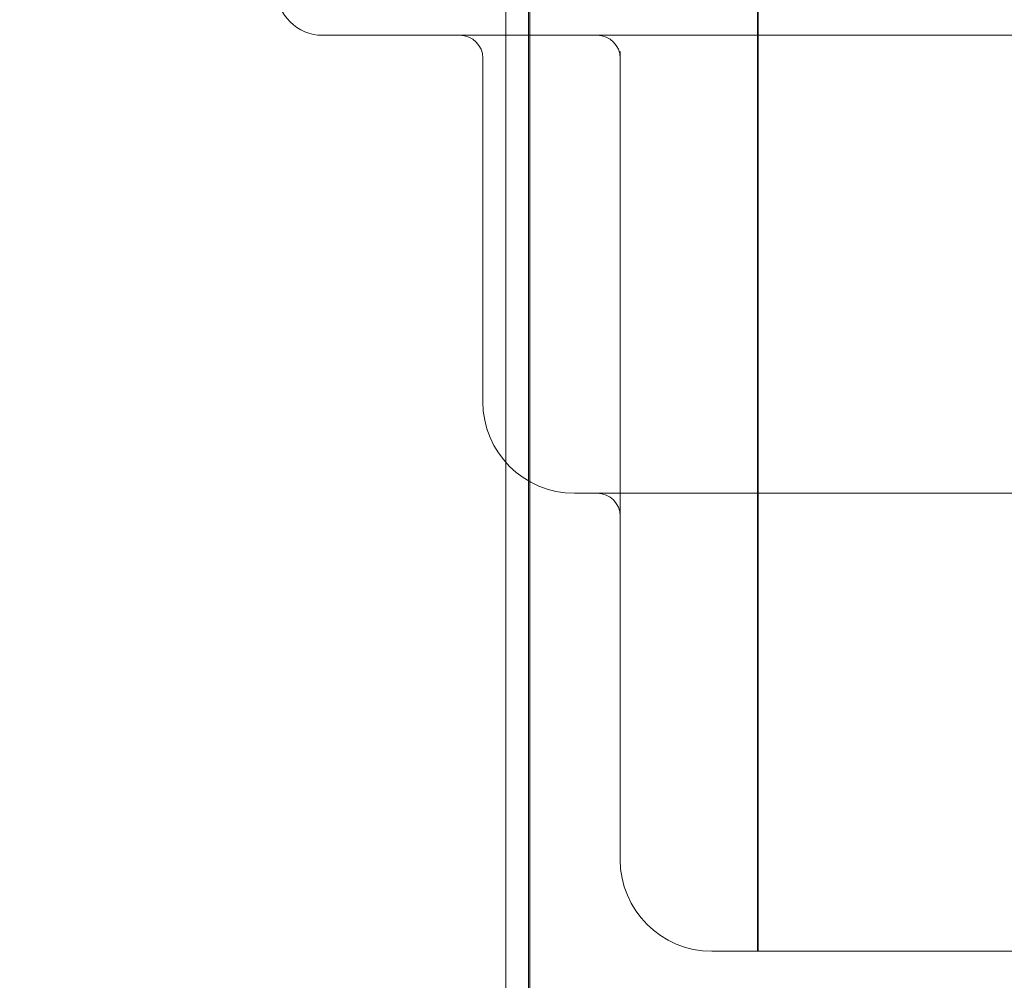
# Model space of a CAD drawing. Extents: x 0 to 940, y -198 to 271.
# Drawn here: x 591 to 602, y -79 to -69 of the extents above; entities that cross this region are included whole.
import ezdxf

# ---------------------------------------------------------------- set-up
doc = ezdxf.new("R2010")
doc.units = 0
doc.header["$MEASUREMENT"] = 0
doc.header["$PDMODE"] = 64
doc.styles.get("Standard").update_dxf_attribs({"font": 'Helvetica LT 57 Condensed_0.ttf'})
doc.dimstyles.new('FEET-METERS', dxfattribs={"dimtxt": 12, "dimasz": 7, "dimexe": 3, "dimexo": 3, "dimgap": 3, "dimtad": 0, "dimdec": 1, "dimzin": 3, "dimdsep": 46, "dimlunit": 4, "dimtxsty": 'Standard', "dimcen": 0.09, "dimadec": 0, "dimazin": 0, "dimtfac": 2, "dimtdec": 1, "dimtofl": 0, "dimtmove": 0, "dimatfit": 3, "dimfxl": 1, "dimfrac": 2, "dimtolj": 1, "dimtzin": 3, "dimarcsym": 0})

# ---------------------------------------------------------------- blocks, each defined once
blk = doc.blocks.new('*D111')
at = {"color": 0, "lineweight": -2, "transparency": 16777216}
for p, q in [((706.646, 190.067), (431.183, 190.067)), ((434.183, 183.067), (434.183, 36.406)), ((434.183, -190.746), (434.183, -57.543)), ((587.784, -197.746), (431.183, -197.746))]:
    blk.add_line(p, q, dxfattribs=at)
at = {"color": 0, "lineweight": 0, "transparency": 16777216}
for points in [[(433.016, 183.067), (435.349, 183.067), (434.183, 190.067)], [(433.016, -190.746), (435.349, -190.746), (434.183, -197.746)]]:
    blk.add_solid(points, dxfattribs=at)
at = {"layer": 'Defpoints', "color": 0, "lineweight": 0, "transparency": 16777216}
for p in [(709.646, 190.067), (434.183, -197.746), (590.784, -197.746)]:
    blk.add_point(p, dxfattribs=at)
at = {"color": 0, "lineweight": 0, "transparency": 16777216, "insert": (434.183, -10.568), "char_height": 12, "attachment_point": 5, "rotation": 90}
blk.add_mtext('\\A1;32\'-4" [9.9M]', dxfattribs=at)
blk = doc.blocks.new('new block')
at = {"color": 0, "linetype": 'Continuous', "lineweight": 0}
for p, q in [((596.492, -69.835), (596.492, -65.519)), ((596.478, -71.618), (596.478, -65.781)), ((598.978, -65.916), (598.978, -78.227)), ((598.984, -65.916), (598.984, -78.916)), ((596.228, -70.176), (596.228, -67.643)), ((594.228, -68.916), (607.163, -68.916)), ((597.478, -69.093), (597.478, -69.166)), ((595.978, -69.166), (595.978, -72.916)), ((597.478, -69.166), (597.478, -74.166)), ((596.492, -69.835), (596.492, -92.183)), ((596.228, -70.176), (596.228, -73.577)), ((596.478, -71.618), (596.478, -73.782)), ((596.228, -73.577), (596.228, -92.524)), ((596.478, -73.782), (596.478, -93.966)), ((608.978, -73.916), (596.978, -73.916)), ((597.478, -74.166), (597.478, -77.916)), ((598.978, -78.227), (598.978, -78.912)), ((608.978, -78.916), (598.478, -78.916))]:
    blk.add_line(p, q, dxfattribs=at)
for centre, radius, start, end in [((594.228, -68.416), 0.5, 180, 270), ((595.728, -69.166), 0.25, 0, 90), ((597.228, -69.166), 0.25, 0, 90), ((596.978, -72.916), 1, 180, 270), ((597.228, -74.166), 0.25, 0, 90), ((598.478, -77.916), 1, 180, 270)]:
    blk.add_arc(centre, radius, start, end, dxfattribs=at)
blk.add_ellipse((608.978, -78.227), major_axis=(0, -20), ratio=0.5, start_param=-1.570796, end_param=-1.536358, dxfattribs=at)
blk.add_open_spline([(598.978, -78.912), (598.978, -78.914), (598.979, -78.916), (598.981, -78.916)], degree=3, dxfattribs=at)
blk = doc.blocks.new('b504944r0')
at = {"lineweight": 0}
blk.add_blockref('new block', (0, 0), dxfattribs=at)

msp = doc.modelspace()

# ---------------------------------------------------------------- block references
at = {"lineweight": 0}
msp.add_blockref('b504944r0', (0, 0), dxfattribs=at)

# ---------------------------------------------------------------- dimensions: what is measured, and where the dimension line sits
dim = msp.add_linear_dim(base=(434.183, -197.746), p1=(709.646, 190.067), p2=(590.784, -197.746), angle=90, dimstyle='FEET-METERS', dxfattribs=at)
dim.commit()
dim.dimension.update_dxf_attribs({"geometry": '*D111', "text_midpoint": (434.183, -10.568), "dimtype": 160})

doc.saveas('drawing.dxf')
